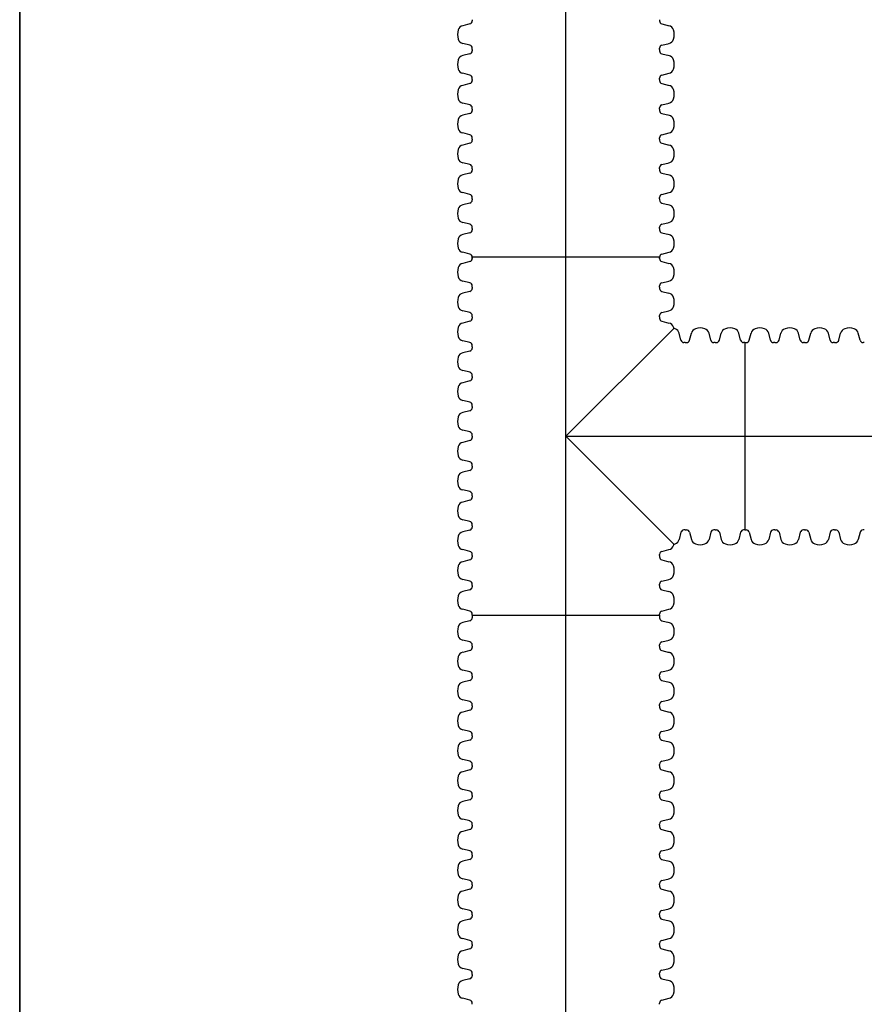
# Model space of a CAD drawing. Units: inches. Extents: x -15.6 to 18, y -12 to 11.8.
# Drawn here: x -15.6 to -15, y -8.9 to -8.2 of the extents above; entities that cross this region are included whole.
import ezdxf

# ---------------------------------------------------------------- set-up
doc = ezdxf.new("R2010")
doc.units = ezdxf.units.IN
doc.header["$MEASUREMENT"] = 0
doc.layers.add('18 INCH PROFILE', color=7, linetype='Continuous')
doc.layers.add('Viewport', color=3, linetype='Continuous', plot=False)

# ---------------------------------------------------------------- blocks, each defined once
blk = doc.blocks.new('GFT1818_WC')
for p, q in [((8.427, 17.676), (26.925, 17.676)), ((17.676, 0), (7.019, 10.657)), ((17.676, 0), (28.333, 10.657)), ((0, 9.249), (0, -9.249)), ((35.352, -9.249), (35.352, 9.249))]:
    blk.add_line(p, q)
at = {"layer": '18 INCH PROFILE'}
for p, q in [((8.427, 17.676), (8.427, 17.55)), ((26.925, 17.676), (26.925, 17.55)), ((8.194, 17.252), (7.498, 17.076)), ((27.158, 17.252), (27.854, 17.076)), ((8.194, 15.154), (7.498, 15.33)), ((8.427, 14.73), (8.427, 14.856)), ((8.427, 14.73), (8.427, 14.604)), ((26.925, 14.73), (26.925, 14.856)), ((26.925, 14.73), (26.925, 14.604)), ((27.158, 15.154), (27.854, 15.33)), ((8.194, 14.306), (7.498, 14.13)), ((27.158, 14.306), (27.854, 14.13)), ((8.194, 12.208), (7.498, 12.384)), ((8.427, 11.784), (8.427, 11.91)), ((8.427, 11.784), (8.427, 11.658)), ((26.925, 11.784), (26.925, 11.91)), ((26.925, 11.784), (26.925, 11.658)), ((27.158, 12.208), (27.854, 12.384)), ((8.194, 11.36), (7.498, 11.184)), ((27.158, 11.36), (27.854, 11.184)), ((0.424, 9.482), (0.6, 10.178)), ((2.522, 9.482), (2.346, 10.178)), ((3.37, 9.482), (3.546, 10.178)), ((5.468, 9.482), (5.292, 10.178)), ((6.316, 9.482), (6.492, 10.178)), ((29.036, 9.482), (28.86, 10.178)), ((29.884, 9.482), (30.06, 10.178)), ((31.982, 9.482), (31.806, 10.178)), ((32.83, 9.482), (33.006, 10.178)), ((34.928, 9.482), (34.752, 10.178)), ((0, 9.249), (0.126, 9.249)), ((2.946, 9.249), (2.82, 9.249)), ((2.946, 9.249), (3.072, 9.249)), ((5.892, 9.249), (5.766, 9.249)), ((5.892, 9.249), (6.018, 9.249)), ((29.46, 9.249), (29.334, 9.249)), ((29.46, 9.249), (29.586, 9.249)), ((32.406, 9.249), (32.28, 9.249)), ((32.406, 9.249), (32.532, 9.249)), ((35.352, 9.249), (35.226, 9.249)), ((0, -9.249), (0.126, -9.249)), ((0.424, -9.482), (0.6, -10.178)), ((2.522, -9.482), (2.346, -10.178)), ((2.946, -9.249), (2.82, -9.249)), ((2.946, -9.249), (3.072, -9.249)), ((3.37, -9.482), (3.546, -10.178)), ((5.468, -9.482), (5.292, -10.178)), ((5.892, -9.249), (5.766, -9.249)), ((5.892, -9.249), (6.018, -9.249)), ((6.316, -9.482), (6.492, -10.178)), ((8.414, -9.482), (8.238, -10.178)), ((8.838, -9.249), (8.712, -9.249)), ((8.838, -9.249), (8.964, -9.249)), ((9.262, -9.482), (9.438, -10.178)), ((11.36, -9.482), (11.184, -10.178)), ((11.784, -9.249), (11.658, -9.249)), ((11.784, -9.249), (11.91, -9.249)), ((12.208, -9.482), (12.384, -10.178)), ((14.306, -9.482), (14.13, -10.178)), ((14.73, -9.249), (14.604, -9.249)), ((14.73, -9.249), (14.856, -9.249)), ((15.154, -9.482), (15.33, -10.178)), ((17.252, -9.482), (17.076, -10.178)), ((17.676, -9.249), (17.55, -9.249)), ((17.676, -9.249), (17.802, -9.249)), ((18.1, -9.482), (18.276, -10.178)), ((20.198, -9.482), (20.022, -10.178)), ((20.622, -9.249), (20.496, -9.249)), ((20.622, -9.249), (20.748, -9.249)), ((21.046, -9.482), (21.222, -10.178)), ((23.144, -9.482), (22.968, -10.178)), ((23.568, -9.249), (23.442, -9.249)), ((23.568, -9.249), (23.694, -9.249)), ((23.992, -9.482), (24.168, -10.178)), ((26.09, -9.482), (25.914, -10.178)), ((26.514, -9.249), (26.388, -9.249)), ((26.514, -9.249), (26.64, -9.249)), ((26.938, -9.482), (27.114, -10.178)), ((29.036, -9.482), (28.86, -10.178)), ((29.46, -9.249), (29.334, -9.249)), ((29.46, -9.249), (29.586, -9.249)), ((29.884, -9.482), (30.06, -10.178)), ((31.982, -9.482), (31.806, -10.178)), ((32.406, -9.249), (32.28, -9.249)), ((32.406, -9.249), (32.532, -9.249)), ((32.83, -9.482), (33.006, -10.178)), ((34.928, -9.482), (34.752, -10.178)), ((35.352, -9.249), (35.226, -9.249))]:
    blk.add_line(p, q, dxfattribs=at)
for centre, radius, start, end in [((8.12, 17.55), 0.307, 283.95774, 0), ((27.232, 17.55), 0.307, 180, 256.04226), ((8.329, 16.203), 1.355, 160.08644, 199.91356), ((7.62, 16.5), 0.589, 102.02785, 163.76425), ((27.732, 16.5), 0.589, 16.23575, 77.97215), ((27.023, 16.203), 1.355, 340.08644, 19.91356), ((7.62, 15.906), 0.589, 196.23575, 257.97215), ((27.732, 15.906), 0.589, 282.02785, 343.76425), ((8.12, 14.856), 0.307, 0, 76.04226), ((8.12, 14.604), 0.307, 283.95774, 0), ((27.232, 14.856), 0.307, 103.95774, 180), ((27.232, 14.604), 0.307, 180, 256.04226), ((8.329, 13.257), 1.355, 160.08644, 199.91356), ((7.62, 13.554), 0.589, 102.02785, 163.76425), ((27.732, 13.554), 0.589, 16.23575, 77.97215), ((27.023, 13.257), 1.355, 340.08644, 19.91356), ((7.62, 12.96), 0.589, 196.23575, 257.97215), ((27.732, 12.96), 0.589, 282.02785, 343.76425), ((8.12, 11.91), 0.307, 0, 76.04226), ((27.232, 11.91), 0.307, 103.95774, 180), ((1.473, 9.347), 1.355, 70.08644, 109.91356), ((4.419, 9.347), 1.355, 70.08644, 109.91356), ((8.329, 10.311), 1.355, 160.08644, 165.19487), ((7.62, 10.608), 0.589, 102.02785, 163.76425), ((8.12, 11.658), 0.307, 283.95774, 0), ((27.232, 11.658), 0.307, 180, 256.04226), ((27.732, 10.608), 0.589, 16.23575, 77.97215), ((27.023, 10.311), 1.355, 14.80517, 19.91356), ((30.933, 9.347), 1.355, 70.08644, 109.91356), ((33.879, 9.347), 1.355, 70.08644, 109.91356), ((1.176, 10.056), 0.589, 106.23575, 167.97215), ((1.77, 10.056), 0.589, 12.02785, 73.76425), ((4.122, 10.056), 0.589, 106.23575, 167.97215), ((4.716, 10.056), 0.589, 12.02785, 73.76425), ((7.068, 10.056), 0.589, 106.23575, 167.97215), ((7.365, 9.347), 1.355, 104.8054, 109.91356), ((27.987, 9.347), 1.355, 70.08644, 75.19474), ((28.284, 10.056), 0.589, 12.02785, 73.76425), ((30.636, 10.056), 0.589, 106.23575, 167.97215), ((31.23, 10.056), 0.589, 12.02785, 73.76425), ((33.582, 10.056), 0.589, 106.23575, 167.97215), ((34.176, 10.056), 0.589, 12.02785, 73.76425), ((0.126, 9.556), 0.307, 270, 346.04226), ((2.82, 9.556), 0.307, 193.95774, 270), ((3.072, 9.556), 0.307, 270, 346.04226), ((5.766, 9.556), 0.307, 193.95774, 270), ((6.018, 9.556), 0.307, 270, 346.04226), ((29.334, 9.556), 0.307, 193.95774, 270), ((29.586, 9.556), 0.307, 270, 346.04226), ((32.28, 9.556), 0.307, 193.95774, 270), ((32.532, 9.556), 0.307, 270, 346.04226), ((35.226, 9.556), 0.307, 193.95774, 270), ((0.126, -9.556), 0.307, 13.95774, 90), ((2.82, -9.556), 0.307, 90, 166.04226), ((3.072, -9.556), 0.307, 13.95774, 90), ((5.766, -9.556), 0.307, 90, 166.04226), ((6.018, -9.556), 0.307, 13.95774, 90), ((8.712, -9.556), 0.307, 90, 166.04226), ((8.964, -9.556), 0.307, 13.95774, 90), ((11.658, -9.556), 0.307, 90, 166.04226), ((11.91, -9.556), 0.307, 13.95774, 90), ((14.604, -9.556), 0.307, 90, 166.04226), ((14.856, -9.556), 0.307, 13.95774, 90), ((17.55, -9.556), 0.307, 90, 166.04226), ((17.802, -9.556), 0.307, 13.95774, 90), ((20.496, -9.556), 0.307, 90, 166.04226), ((20.748, -9.556), 0.307, 13.95774, 90), ((23.442, -9.556), 0.307, 90, 166.04226), ((23.694, -9.556), 0.307, 13.95774, 90), ((26.388, -9.556), 0.307, 90, 166.04226), ((26.64, -9.556), 0.307, 13.95774, 90), ((29.334, -9.556), 0.307, 90, 166.04226), ((29.586, -9.556), 0.307, 13.95774, 90), ((32.28, -9.556), 0.307, 90, 166.04226), ((32.532, -9.556), 0.307, 13.95774, 90), ((35.226, -9.556), 0.307, 90, 166.04226), ((1.176, -10.056), 0.589, 192.02785, 253.76425), ((1.473, -9.347), 1.355, 250.08644, 289.91356), ((1.77, -10.056), 0.589, 286.23575, 347.97215), ((4.122, -10.056), 0.589, 192.02785, 253.76425), ((4.419, -9.347), 1.355, 250.08644, 289.91356), ((4.716, -10.056), 0.589, 286.23575, 347.97215), ((7.068, -10.056), 0.589, 192.02785, 253.76425), ((7.365, -9.347), 1.355, 250.08644, 289.91356), ((7.662, -10.056), 0.589, 286.23575, 347.97215), ((10.014, -10.056), 0.589, 192.02785, 253.76425), ((10.311, -9.347), 1.355, 250.08644, 289.91356), ((10.608, -10.056), 0.589, 286.23575, 347.97215), ((12.96, -10.056), 0.589, 192.02785, 253.76425), ((13.257, -9.347), 1.355, 250.08644, 289.91356), ((13.554, -10.056), 0.589, 286.23575, 347.97215), ((15.906, -10.056), 0.589, 192.02785, 253.76425), ((16.203, -9.347), 1.355, 250.08644, 289.91356), ((16.5, -10.056), 0.589, 286.23575, 347.97215), ((18.852, -10.056), 0.589, 192.02785, 253.76425), ((19.149, -9.347), 1.355, 250.08644, 289.91356), ((19.446, -10.056), 0.589, 286.23575, 347.97215), ((21.798, -10.056), 0.589, 192.02785, 253.76425), ((22.095, -9.347), 1.355, 250.08644, 289.91356), ((22.392, -10.056), 0.589, 286.23575, 347.97215), ((24.744, -10.056), 0.589, 192.02785, 253.76425), ((25.041, -9.347), 1.355, 250.08644, 289.91356), ((25.338, -10.056), 0.589, 286.23575, 347.97215), ((27.69, -10.056), 0.589, 192.02785, 253.76425), ((27.987, -9.347), 1.355, 250.08644, 289.91356), ((28.284, -10.056), 0.589, 286.23575, 347.97215), ((30.636, -10.056), 0.589, 192.02785, 253.76425), ((30.933, -9.347), 1.355, 250.08644, 289.91356), ((31.23, -10.056), 0.589, 286.23575, 347.97215), ((33.582, -10.056), 0.589, 192.02785, 253.76425), ((33.879, -9.347), 1.355, 250.08644, 289.91356), ((34.176, -10.056), 0.589, 286.23575, 347.97215)]:
    blk.add_arc(centre, radius, start, end, dxfattribs=at)

msp = doc.modelspace()

# ---------------------------------------------------------------- linework, layer by layer
for p, q in [((-15.575, -11.825), (-15.575, -4.075)), ((-15.575, -11.825), (-15.575, -4.075)), ((-15.27029, -8.24887), (-15.27029, -8.24973)), ((-15.14411, -8.24887), (-15.14411, -8.24973)), ((-15.27187, -8.25177), (-15.27663, -8.25296)), ((-15.14253, -8.25177), (-15.13777, -8.25296)), ((-15.27187, -8.26607), (-15.27663, -8.26488)), ((-15.27029, -8.26897), (-15.27029, -8.2681)), ((-15.27029, -8.26897), (-15.27029, -8.26983)), ((-15.14411, -8.26897), (-15.14411, -8.2681)), ((-15.14411, -8.26897), (-15.14411, -8.26983)), ((-15.14253, -8.26607), (-15.13777, -8.26488)), ((-15.27187, -8.27186), (-15.27663, -8.27306)), ((-15.14253, -8.27186), (-15.13777, -8.27306)), ((-15.27187, -8.28617), (-15.27663, -8.28497)), ((-15.27029, -8.28906), (-15.27029, -8.2882)), ((-15.14411, -8.28906), (-15.14411, -8.2882)), ((-15.14253, -8.28617), (-15.13777, -8.28497)), ((-15.27187, -8.29195), (-15.27663, -8.29315)), ((-15.27029, -8.28906), (-15.27029, -8.28992)), ((-15.14411, -8.28906), (-15.14411, -8.28992)), ((-15.14253, -8.29195), (-15.13777, -8.29315)), ((-15.27187, -8.30626), (-15.27663, -8.30506)), ((-15.27029, -8.30916), (-15.27029, -8.30829)), ((-15.14411, -8.30916), (-15.14411, -8.30829)), ((-15.14253, -8.30626), (-15.13777, -8.30506)), ((-15.27187, -8.31205), (-15.27663, -8.31325)), ((-15.27029, -8.30916), (-15.27029, -8.31002)), ((-15.14411, -8.30916), (-15.14411, -8.31002)), ((-15.14253, -8.31205), (-15.13777, -8.31325)), ((-15.27187, -8.32636), (-15.27663, -8.32516)), ((-15.27029, -8.32925), (-15.27029, -8.32839)), ((-15.14411, -8.32925), (-15.14411, -8.32839)), ((-15.14253, -8.32636), (-15.13777, -8.32516)), ((-15.27187, -8.33214), (-15.27663, -8.33334)), ((-15.27029, -8.32925), (-15.27029, -8.33011)), ((-15.14411, -8.32925), (-15.14411, -8.33011)), ((-15.14253, -8.33214), (-15.13777, -8.33334)), ((-15.27187, -8.34645), (-15.27663, -8.34525)), ((-15.27029, -8.34934), (-15.27029, -8.34848)), ((-15.14411, -8.34934), (-15.14411, -8.34848)), ((-15.14253, -8.34645), (-15.13777, -8.34525)), ((-15.27187, -8.35224), (-15.27663, -8.35344)), ((-15.27029, -8.34934), (-15.27029, -8.35021)), ((-15.14411, -8.34934), (-15.14411, -8.35021)), ((-15.14253, -8.35224), (-15.13777, -8.35344)), ((-15.27187, -8.36654), (-15.27663, -8.36535)), ((-15.14253, -8.36654), (-15.13777, -8.36535)), ((-15.27187, -8.37233), (-15.27663, -8.37353)), ((-15.27029, -8.36944), (-15.27029, -8.36858)), ((-15.27029, -8.36944), (-15.27029, -8.3703)), ((-15.14411, -8.36944), (-15.14411, -8.36858)), ((-15.14411, -8.36944), (-15.14411, -8.3703)), ((-15.14253, -8.37233), (-15.13777, -8.37353)), ((-15.27187, -8.38664), (-15.27663, -8.38544)), ((-15.14253, -8.38664), (-15.13777, -8.38544)), ((-15.27187, -8.39243), (-15.27663, -8.39362)), ((-15.27029, -8.38953), (-15.27029, -8.38867)), ((-15.27029, -8.38953), (-15.27029, -8.39039)), ((-15.14411, -8.38953), (-15.14411, -8.38867)), ((-15.14411, -8.38953), (-15.14411, -8.39039)), ((-15.14253, -8.39243), (-15.13777, -8.39362)), ((-15.27187, -8.40673), (-15.27663, -8.40554)), ((-15.14253, -8.40673), (-15.13777, -8.40554)), ((-15.27029, -8.40963), (-15.27029, -8.40876)), ((-15.14411, -8.40963), (-15.14411, -8.40876)), ((-15.08374, -8.46476), (-15.08254, -8.46001)), ((-15.06943, -8.46476), (-15.07063, -8.46001)), ((-15.06365, -8.46476), (-15.06245, -8.46001)), ((-15.04934, -8.46476), (-15.05054, -8.46001)), ((-15.04355, -8.46476), (-15.04235, -8.46001)), ((-15.02925, -8.46476), (-15.03044, -8.46001)), ((-15.02346, -8.46476), (-15.02226, -8.46001)), ((-15.00915, -8.46476), (-15.01035, -8.46001)), ((-15.08663, -8.46635), (-15.08577, -8.46635)), ((-15.06654, -8.46635), (-15.0674, -8.46635)), ((-15.06654, -8.46635), (-15.06568, -8.46635)), ((-15.04645, -8.46635), (-15.04731, -8.46635)), ((-15.04645, -8.46635), (-15.04558, -8.46635)), ((-15.02635, -8.46635), (-15.02721, -8.46635)), ((-15.02635, -8.46635), (-15.02549, -8.46635)), ((-15.00626, -8.46635), (-15.00712, -8.46635)), ((-15.08663, -8.59252), (-15.08577, -8.59252)), ((-15.06654, -8.59252), (-15.0674, -8.59252)), ((-15.06654, -8.59252), (-15.06568, -8.59252)), ((-15.04645, -8.59252), (-15.04731, -8.59252)), ((-15.04645, -8.59252), (-15.04558, -8.59252)), ((-15.02635, -8.59252), (-15.02721, -8.59252)), ((-15.02635, -8.59252), (-15.02549, -8.59252)), ((-15.00626, -8.59252), (-15.00712, -8.59252)), ((-15.08374, -8.59411), (-15.08254, -8.59886)), ((-15.06943, -8.59411), (-15.07063, -8.59886)), ((-15.06365, -8.59411), (-15.06245, -8.59886)), ((-15.04934, -8.59411), (-15.05054, -8.59886)), ((-15.04355, -8.59411), (-15.04235, -8.59886)), ((-15.02925, -8.59411), (-15.03044, -8.59886)), ((-15.02346, -8.59411), (-15.02226, -8.59886)), ((-15.00915, -8.59411), (-15.01035, -8.59886)), ((-15.27029, -8.65), (-15.27029, -8.65162)), ((-15.14411, -8.65), (-15.14411, -8.65162)), ((-15.27187, -8.65365), (-15.27663, -8.65485)), ((-15.14253, -8.65365), (-15.13777, -8.65485)), ((-15.27187, -8.66796), (-15.27663, -8.66676)), ((-15.14253, -8.66796), (-15.13777, -8.66676)), ((-15.27029, -8.67085), (-15.27029, -8.66999)), ((-15.27029, -8.67085), (-15.27029, -8.67171)), ((-15.14411, -8.67085), (-15.14411, -8.66999)), ((-15.14411, -8.67085), (-15.14411, -8.67171)), ((-15.27187, -8.67375), (-15.27663, -8.67494)), ((-15.14253, -8.67375), (-15.13777, -8.67494)), ((-15.27187, -8.68805), (-15.27663, -8.68686)), ((-15.27029, -8.69095), (-15.27029, -8.69008)), ((-15.27029, -8.69095), (-15.27029, -8.69181)), ((-15.14411, -8.69095), (-15.14411, -8.69008)), ((-15.14411, -8.69095), (-15.14411, -8.69181)), ((-15.14253, -8.68805), (-15.13777, -8.68686)), ((-15.27187, -8.69384), (-15.27663, -8.69504)), ((-15.14253, -8.69384), (-15.13777, -8.69504)), ((-15.27187, -8.70815), (-15.27663, -8.70695)), ((-15.27029, -8.71104), (-15.27029, -8.71018)), ((-15.27029, -8.71104), (-15.27029, -8.7119)), ((-15.14411, -8.71104), (-15.14411, -8.71018)), ((-15.14411, -8.71104), (-15.14411, -8.7119)), ((-15.14253, -8.70815), (-15.13777, -8.70695)), ((-15.27187, -8.71393), (-15.27663, -8.71513)), ((-15.14253, -8.71393), (-15.13777, -8.71513)), ((-15.27187, -8.72824), (-15.27663, -8.72704)), ((-15.27029, -8.73114), (-15.27029, -8.73027)), ((-15.27029, -8.73114), (-15.27029, -8.732)), ((-15.14411, -8.73114), (-15.14411, -8.73027)), ((-15.14411, -8.73114), (-15.14411, -8.732)), ((-15.14253, -8.72824), (-15.13777, -8.72704)), ((-15.27187, -8.73403), (-15.27663, -8.73523)), ((-15.14253, -8.73403), (-15.13777, -8.73523)), ((-15.27187, -8.74834), (-15.27663, -8.74714)), ((-15.27029, -8.75123), (-15.27029, -8.75037)), ((-15.27029, -8.75123), (-15.27029, -8.75209)), ((-15.14411, -8.75123), (-15.14411, -8.75037)), ((-15.14411, -8.75123), (-15.14411, -8.75209)), ((-15.14253, -8.74834), (-15.13777, -8.74714)), ((-15.27187, -8.75412), (-15.27663, -8.75532)), ((-15.14253, -8.75412), (-15.13777, -8.75532)), ((-15.27187, -8.76843), (-15.27663, -8.76723)), ((-15.27029, -8.77132), (-15.27029, -8.77046)), ((-15.27029, -8.77132), (-15.27029, -8.77219)), ((-15.14411, -8.77132), (-15.14411, -8.77046)), ((-15.14411, -8.77132), (-15.14411, -8.77219)), ((-15.14253, -8.76843), (-15.13777, -8.76723)), ((-15.27187, -8.77422), (-15.27663, -8.77542)), ((-15.14253, -8.77422), (-15.13777, -8.77542)), ((-15.27187, -8.78852), (-15.27663, -8.78733)), ((-15.27029, -8.79142), (-15.27029, -8.79056)), ((-15.27029, -8.79142), (-15.27029, -8.79228)), ((-15.14411, -8.79142), (-15.14411, -8.79056)), ((-15.14411, -8.79142), (-15.14411, -8.79228)), ((-15.14253, -8.78852), (-15.13777, -8.78733)), ((-15.27187, -8.79431), (-15.27663, -8.79551)), ((-15.14253, -8.79431), (-15.13777, -8.79551)), ((-15.27187, -8.80862), (-15.27663, -8.80742)), ((-15.27029, -8.81151), (-15.27029, -8.81065)), ((-15.27029, -8.81151), (-15.27029, -8.81237)), ((-15.14411, -8.81151), (-15.14411, -8.81065)), ((-15.14411, -8.81151), (-15.14411, -8.81237)), ((-15.14253, -8.80862), (-15.13777, -8.80742)), ((-15.27187, -8.81441), (-15.27663, -8.8156)), ((-15.14253, -8.81441), (-15.13777, -8.8156)), ((-15.27187, -8.82871), (-15.27663, -8.82752)), ((-15.27029, -8.83161), (-15.27029, -8.83074)), ((-15.27029, -8.83161), (-15.27029, -8.83247)), ((-15.14411, -8.83161), (-15.14411, -8.83074)), ((-15.14411, -8.83161), (-15.14411, -8.83247)), ((-15.14253, -8.82871), (-15.13777, -8.82752)), ((-15.27187, -8.8345), (-15.27663, -8.8357)), ((-15.14253, -8.8345), (-15.13777, -8.8357)), ((-15.27187, -8.84881), (-15.27663, -8.84761)), ((-15.27029, -8.8517), (-15.27029, -8.85084)), ((-15.27029, -8.8517), (-15.27029, -8.85256)), ((-15.14411, -8.8517), (-15.14411, -8.85084)), ((-15.14411, -8.8517), (-15.14411, -8.85256)), ((-15.14253, -8.84881), (-15.13777, -8.84761)), ((-15.27187, -8.85459), (-15.27663, -8.85579)), ((-15.14253, -8.85459), (-15.13777, -8.85579)), ((-15.27187, -8.8689), (-15.27663, -8.8677)), ((-15.27029, -8.8718), (-15.27029, -8.87093)), ((-15.27029, -8.8718), (-15.27029, -8.87266)), ((-15.14411, -8.8718), (-15.14411, -8.87093)), ((-15.14411, -8.8718), (-15.14411, -8.87266)), ((-15.14253, -8.8689), (-15.13777, -8.8677)), ((-15.27187, -8.87469), (-15.27663, -8.87589)), ((-15.14253, -8.87469), (-15.13777, -8.87589)), ((-15.27187, -8.889), (-15.27663, -8.8878)), ((-15.27029, -8.89189), (-15.27029, -8.89103)), ((-15.27029, -8.89189), (-15.27029, -8.89275)), ((-15.14411, -8.89189), (-15.14411, -8.89103)), ((-15.14411, -8.89189), (-15.14411, -8.89275)), ((-15.14253, -8.889), (-15.13777, -8.8878)), ((-15.27187, -8.89478), (-15.27663, -8.89598)), ((-15.14253, -8.89478), (-15.13777, -8.89598)), ((-15.27187, -8.90909), (-15.27663, -8.90789)), ((-15.27029, -8.91198), (-15.27029, -8.91112)), ((-15.14411, -8.91198), (-15.14411, -8.91112)), ((-15.14253, -8.90909), (-15.13777, -8.90789))]:
    msp.add_line(p, q)
for centre, radius, start, end in [((-15.27579, -8.25689), 0.00402, 102.02785, 163.76425), ((-15.27238, -8.24973), 0.00209, 283.95774, 0), ((-15.14202, -8.24973), 0.00209, 180, 256.04226), ((-15.13861, -8.25689), 0.00402, 16.23575, 77.97215), ((-15.27096, -8.25892), 0.00924, 160.08644, 199.91356), ((-15.27579, -8.26094), 0.00402, 196.23575, 257.97215), ((-15.13861, -8.26094), 0.00402, 282.02785, 343.76425), ((-15.14344, -8.25892), 0.00924, 340.08644, 19.91356), ((-15.27238, -8.2681), 0.00209, 360, 76.04226), ((-15.14202, -8.2681), 0.00209, 103.95774, 180), ((-15.27579, -8.27699), 0.00402, 102.02785, 163.76425), ((-15.27238, -8.26983), 0.00209, 283.95774, 0), ((-15.14202, -8.26983), 0.00209, 180, 256.04226), ((-15.13861, -8.27699), 0.00402, 16.23575, 77.97215), ((-15.27096, -8.27901), 0.00924, 160.08644, 199.91356), ((-15.27579, -8.28104), 0.00402, 196.23575, 257.97215), ((-15.13861, -8.28104), 0.00402, 282.02785, 343.76425), ((-15.14344, -8.27901), 0.00924, 340.08644, 19.91356), ((-15.27238, -8.2882), 0.00209, 360, 76.04226), ((-15.14202, -8.2882), 0.00209, 103.95774, 180), ((-15.27579, -8.29708), 0.00402, 102.02785, 163.76425), ((-15.27238, -8.28992), 0.00209, 283.95774, 0), ((-15.14202, -8.28992), 0.00209, 180, 256.04226), ((-15.13861, -8.29708), 0.00402, 16.23575, 77.97215), ((-15.27096, -8.29911), 0.00924, 160.08644, 199.91356), ((-15.14344, -8.29911), 0.00924, 340.08644, 19.91356), ((-15.27579, -8.30113), 0.00402, 196.23575, 257.97215), ((-15.27238, -8.30829), 0.00209, 360, 76.04226), ((-15.14202, -8.30829), 0.00209, 103.95774, 180), ((-15.13861, -8.30113), 0.00402, 282.02785, 343.76425), ((-15.27579, -8.31718), 0.00402, 102.02785, 163.76425), ((-15.27238, -8.31002), 0.00209, 283.95774, 0), ((-15.14202, -8.31002), 0.00209, 180, 256.04226), ((-15.13861, -8.31718), 0.00402, 16.23575, 77.97215), ((-15.27096, -8.3192), 0.00924, 160.08644, 199.91356), ((-15.14344, -8.3192), 0.00924, 340.08644, 19.91356), ((-15.27579, -8.32123), 0.00402, 196.23575, 257.97215), ((-15.27238, -8.32839), 0.00209, 360, 76.04226), ((-15.14202, -8.32839), 0.00209, 103.95774, 180), ((-15.13861, -8.32123), 0.00402, 282.02785, 343.76425), ((-15.27579, -8.33727), 0.00402, 102.02785, 163.76425), ((-15.27238, -8.33011), 0.00209, 283.95774, 0), ((-15.14202, -8.33011), 0.00209, 180, 256.04226), ((-15.13861, -8.33727), 0.00402, 16.23575, 77.97215), ((-15.27096, -8.3393), 0.00924, 160.08644, 199.91356), ((-15.14344, -8.3393), 0.00924, 340.08644, 19.91356), ((-15.27579, -8.34132), 0.00402, 196.23575, 257.97215), ((-15.27238, -8.34848), 0.00209, 360, 76.04226), ((-15.14202, -8.34848), 0.00209, 103.95774, 180), ((-15.13861, -8.34132), 0.00402, 282.02785, 343.76425), ((-15.27579, -8.35737), 0.00402, 102.02785, 163.76425), ((-15.27238, -8.35021), 0.00209, 283.95774, 0), ((-15.14202, -8.35021), 0.00209, 180, 256.04226), ((-15.13861, -8.35737), 0.00402, 16.23575, 77.97215), ((-15.27096, -8.35939), 0.00924, 160.08644, 199.91356), ((-15.14344, -8.35939), 0.00924, 340.08644, 19.91356), ((-15.27579, -8.36142), 0.00402, 196.23575, 257.97215), ((-15.27238, -8.36858), 0.00209, 360, 76.04226), ((-15.14202, -8.36858), 0.00209, 103.95774, 180), ((-15.13861, -8.36142), 0.00402, 282.02785, 343.76425), ((-15.27579, -8.37746), 0.00402, 102.02785, 163.76425), ((-15.27238, -8.3703), 0.00209, 283.95774, 0), ((-15.14202, -8.3703), 0.00209, 180, 256.04226), ((-15.13861, -8.37746), 0.00402, 16.23575, 77.97215), ((-15.27096, -8.37949), 0.00924, 160.08644, 199.91356), ((-15.14344, -8.37949), 0.00924, 340.08644, 19.91356), ((-15.27579, -8.38151), 0.00402, 196.23575, 257.97215), ((-15.27238, -8.38867), 0.00209, 360, 76.04226), ((-15.14202, -8.38867), 0.00209, 103.95774, 180), ((-15.13861, -8.38151), 0.00402, 282.02785, 343.76425), ((-15.27579, -8.39755), 0.00402, 102.02785, 163.76425), ((-15.27238, -8.39039), 0.00209, 283.95774, 0), ((-15.14202, -8.39039), 0.00209, 180, 256.04226), ((-15.13861, -8.39755), 0.00402, 16.23575, 77.97215), ((-15.27096, -8.39958), 0.00924, 160.08644, 199.91356), ((-15.14344, -8.39958), 0.00924, 340.08644, 19.91356), ((-15.27579, -8.4016), 0.00402, 196.23575, 257.97215), ((-15.27238, -8.40876), 0.00209, 360, 76.04226), ((-15.14202, -8.40876), 0.00209, 103.95774, 180), ((-15.13861, -8.4016), 0.00402, 282.02785, 343.76425), ((-15.07861, -8.46085), 0.00402, 106.23575, 167.97215), ((-15.07659, -8.46568), 0.00924, 70.08644, 109.91356), ((-15.07456, -8.46085), 0.00402, 12.02785, 73.76425), ((-15.05852, -8.46085), 0.00402, 106.23575, 167.97215), ((-15.05649, -8.46568), 0.00924, 70.08644, 109.91356), ((-15.05447, -8.46085), 0.00402, 12.02785, 73.76425), ((-15.03842, -8.46085), 0.00402, 106.23575, 167.97215), ((-15.0364, -8.46568), 0.00924, 70.08644, 109.91356), ((-15.03437, -8.46085), 0.00402, 12.02785, 73.76425), ((-15.01833, -8.46085), 0.00402, 106.23575, 167.97215), ((-15.0163, -8.46568), 0.00924, 70.08644, 109.91356), ((-15.01428, -8.46085), 0.00402, 12.02785, 73.76425), ((-15.08577, -8.46426), 0.00209, 270, 346.04226), ((-15.0674, -8.46426), 0.00209, 193.95774, 270), ((-15.06568, -8.46426), 0.00209, 270, 346.04226), ((-15.04731, -8.46426), 0.00209, 193.95774, 270), ((-15.04558, -8.46426), 0.00209, 270, 346.04226), ((-15.02721, -8.46426), 0.00209, 193.95774, 270), ((-15.02549, -8.46426), 0.00209, 270, 346.04226), ((-15.00712, -8.46426), 0.00209, 193.95774, 270), ((-15.08577, -8.59462), 0.00209, 13.95774, 90), ((-15.0674, -8.59462), 0.00209, 90, 166.04226), ((-15.06568, -8.59462), 0.00209, 13.95774, 90), ((-15.04731, -8.59462), 0.00209, 90, 166.04226), ((-15.04558, -8.59462), 0.00209, 13.95774, 90), ((-15.02721, -8.59462), 0.00209, 90, 166.04226), ((-15.02549, -8.59462), 0.00209, 13.95774, 90), ((-15.00712, -8.59462), 0.00209, 90, 166.04226), ((-15.07861, -8.59803), 0.00402, 192.02785, 253.76425), ((-15.07456, -8.59803), 0.00402, 286.23575, 347.97215), ((-15.05852, -8.59803), 0.00402, 192.02785, 253.76425), ((-15.05447, -8.59803), 0.00402, 286.23575, 347.97215), ((-15.03842, -8.59803), 0.00402, 192.02785, 253.76425), ((-15.03437, -8.59803), 0.00402, 286.23575, 347.97215), ((-15.01833, -8.59803), 0.00402, 192.02785, 253.76425), ((-15.01428, -8.59803), 0.00402, 286.23575, 347.97215), ((-15.07659, -8.59319), 0.00924, 250.08644, 289.91356), ((-15.05649, -8.59319), 0.00924, 250.08644, 289.91356), ((-15.0364, -8.59319), 0.00924, 250.08644, 289.91356), ((-15.0163, -8.59319), 0.00924, 250.08644, 289.91356), ((-15.27238, -8.65162), 0.00209, 283.95774, 0), ((-15.14202, -8.65162), 0.00209, 180, 256.04226), ((-15.27096, -8.66081), 0.00924, 160.08644, 199.91356), ((-15.27579, -8.65878), 0.00402, 102.02785, 163.76425), ((-15.13861, -8.65878), 0.00402, 16.23575, 77.97215), ((-15.14344, -8.66081), 0.00924, 340.08644, 19.91356), ((-15.27579, -8.66283), 0.00402, 196.23575, 257.97215), ((-15.13861, -8.66283), 0.00402, 282.02785, 343.76425), ((-15.27238, -8.66999), 0.00209, 360, 76.04226), ((-15.27238, -8.67171), 0.00209, 283.95774, 0), ((-15.14202, -8.66999), 0.00209, 103.95774, 180), ((-15.14202, -8.67171), 0.00209, 180, 256.04226), ((-15.27096, -8.6809), 0.00924, 160.08644, 199.91356), ((-15.27579, -8.67887), 0.00402, 102.02785, 163.76425), ((-15.13861, -8.67887), 0.00402, 16.23575, 77.97215), ((-15.14344, -8.6809), 0.00924, 340.08644, 19.91356), ((-15.27579, -8.68292), 0.00402, 196.23575, 257.97215), ((-15.13861, -8.68292), 0.00402, 282.02785, 343.76425), ((-15.27238, -8.69008), 0.00209, 360, 76.04226), ((-15.27238, -8.69181), 0.00209, 283.95774, 0), ((-15.14202, -8.69008), 0.00209, 103.95774, 180), ((-15.14202, -8.69181), 0.00209, 180, 256.04226), ((-15.27096, -8.70099), 0.00924, 160.08644, 199.91356), ((-15.27579, -8.69897), 0.00402, 102.02785, 163.76425), ((-15.13861, -8.69897), 0.00402, 16.23575, 77.97215), ((-15.14344, -8.70099), 0.00924, 340.08644, 19.91356), ((-15.27579, -8.70302), 0.00402, 196.23575, 257.97215), ((-15.13861, -8.70302), 0.00402, 282.02785, 343.76425), ((-15.27238, -8.71018), 0.00209, 360, 76.04226), ((-15.27238, -8.7119), 0.00209, 283.95774, 0), ((-15.14202, -8.71018), 0.00209, 103.95774, 180), ((-15.14202, -8.7119), 0.00209, 180, 256.04226), ((-15.27096, -8.72109), 0.00924, 160.08644, 199.91356), ((-15.27579, -8.71906), 0.00402, 102.02785, 163.76425), ((-15.13861, -8.71906), 0.00402, 16.23575, 77.97215), ((-15.14344, -8.72109), 0.00924, 340.08644, 19.91356), ((-15.27579, -8.72311), 0.00402, 196.23575, 257.97215), ((-15.13861, -8.72311), 0.00402, 282.02785, 343.76425), ((-15.27238, -8.73027), 0.00209, 360, 76.04226), ((-15.27238, -8.732), 0.00209, 283.95774, 0), ((-15.14202, -8.73027), 0.00209, 103.95774, 180), ((-15.14202, -8.732), 0.00209, 180, 256.04226), ((-15.27096, -8.74118), 0.00924, 160.08644, 199.91356), ((-15.27579, -8.73916), 0.00402, 102.02785, 163.76425), ((-15.13861, -8.73916), 0.00402, 16.23575, 77.97215), ((-15.14344, -8.74118), 0.00924, 340.08644, 19.91356), ((-15.27579, -8.74321), 0.00402, 196.23575, 257.97215), ((-15.13861, -8.74321), 0.00402, 282.02785, 343.76425), ((-15.27238, -8.75037), 0.00209, 360, 76.04226), ((-15.27238, -8.75209), 0.00209, 283.95774, 0), ((-15.14202, -8.75037), 0.00209, 103.95774, 180), ((-15.14202, -8.75209), 0.00209, 180, 256.04226), ((-15.27096, -8.76128), 0.00924, 160.08644, 199.91356), ((-15.27579, -8.75925), 0.00402, 102.02785, 163.76425), ((-15.13861, -8.75925), 0.00402, 16.23575, 77.97215), ((-15.14344, -8.76128), 0.00924, 340.08644, 19.91356), ((-15.27579, -8.7633), 0.00402, 196.23575, 257.97215), ((-15.13861, -8.7633), 0.00402, 282.02785, 343.76425), ((-15.27238, -8.77046), 0.00209, 360, 76.04226), ((-15.27238, -8.77219), 0.00209, 283.95774, 0), ((-15.14202, -8.77046), 0.00209, 103.95774, 180), ((-15.14202, -8.77219), 0.00209, 180, 256.04226), ((-15.27096, -8.78137), 0.00924, 160.08644, 199.91356), ((-15.27579, -8.77935), 0.00402, 102.02785, 163.76425), ((-15.13861, -8.77935), 0.00402, 16.23575, 77.97215), ((-15.14344, -8.78137), 0.00924, 340.08644, 19.91356), ((-15.27579, -8.7834), 0.00402, 196.23575, 257.97215), ((-15.13861, -8.7834), 0.00402, 282.02785, 343.76425), ((-15.27238, -8.79056), 0.00209, 360, 76.04226), ((-15.27238, -8.79228), 0.00209, 283.95774, 0), ((-15.14202, -8.79056), 0.00209, 103.95774, 180), ((-15.14202, -8.79228), 0.00209, 180, 256.04226), ((-15.27096, -8.80147), 0.00924, 160.08644, 199.91356), ((-15.27579, -8.79944), 0.00402, 102.02785, 163.76425), ((-15.13861, -8.79944), 0.00402, 16.23575, 77.97215), ((-15.14344, -8.80147), 0.00924, 340.08644, 19.91356), ((-15.27579, -8.80349), 0.00402, 196.23575, 257.97215), ((-15.13861, -8.80349), 0.00402, 282.02785, 343.76425), ((-15.27238, -8.81065), 0.00209, 360, 76.04226), ((-15.27238, -8.81237), 0.00209, 283.95774, 0), ((-15.14202, -8.81065), 0.00209, 103.95774, 180), ((-15.14202, -8.81237), 0.00209, 180, 256.04226), ((-15.27096, -8.82156), 0.00924, 160.08644, 199.91356), ((-15.27579, -8.81953), 0.00402, 102.02785, 163.76425), ((-15.13861, -8.81953), 0.00402, 16.23575, 77.97215), ((-15.14344, -8.82156), 0.00924, 340.08644, 19.91356), ((-15.27579, -8.82358), 0.00402, 196.23575, 257.97215), ((-15.13861, -8.82358), 0.00402, 282.02785, 343.76425), ((-15.27238, -8.83074), 0.00209, 360, 76.04226), ((-15.27238, -8.83247), 0.00209, 283.95774, 0), ((-15.14202, -8.83074), 0.00209, 103.95774, 180), ((-15.14202, -8.83247), 0.00209, 180, 256.04226), ((-15.27096, -8.84165), 0.00924, 160.08644, 199.91356), ((-15.27579, -8.83963), 0.00402, 102.02785, 163.76425), ((-15.13861, -8.83963), 0.00402, 16.23575, 77.97215), ((-15.14344, -8.84165), 0.00924, 340.08644, 19.91356), ((-15.27579, -8.84368), 0.00402, 196.23575, 257.97215), ((-15.13861, -8.84368), 0.00402, 282.02785, 343.76425), ((-15.27238, -8.85084), 0.00209, 360, 76.04226), ((-15.14202, -8.85084), 0.00209, 103.95774, 180), ((-15.27096, -8.86175), 0.00924, 160.08644, 199.91356), ((-15.27579, -8.85972), 0.00402, 102.02785, 163.76425), ((-15.27238, -8.85256), 0.00209, 283.95774, 0), ((-15.14202, -8.85256), 0.00209, 180, 256.04226), ((-15.13861, -8.85972), 0.00402, 16.23575, 77.97215), ((-15.14344, -8.86175), 0.00924, 340.08644, 19.91356), ((-15.27579, -8.86377), 0.00402, 196.23575, 257.97215), ((-15.13861, -8.86377), 0.00402, 282.02785, 343.76425), ((-15.27238, -8.87093), 0.00209, 360, 76.04226), ((-15.14202, -8.87093), 0.00209, 103.95774, 180), ((-15.27096, -8.88184), 0.00924, 160.08644, 199.91356), ((-15.27579, -8.87982), 0.00402, 102.02785, 163.76425), ((-15.27238, -8.87266), 0.00209, 283.95774, 0), ((-15.14202, -8.87266), 0.00209, 180, 256.04226), ((-15.13861, -8.87982), 0.00402, 16.23575, 77.97215), ((-15.14344, -8.88184), 0.00924, 340.08644, 19.91356), ((-15.27579, -8.88387), 0.00402, 196.23575, 257.97215), ((-15.13861, -8.88387), 0.00402, 282.02785, 343.76425), ((-15.27238, -8.89103), 0.00209, 360, 76.04226), ((-15.14202, -8.89103), 0.00209, 103.95774, 180), ((-15.27096, -8.90194), 0.00924, 160.08644, 199.91356), ((-15.27579, -8.89991), 0.00402, 102.02785, 163.76425), ((-15.27238, -8.89275), 0.00209, 283.95774, 0), ((-15.14202, -8.89275), 0.00209, 180, 256.04226), ((-15.13861, -8.89991), 0.00402, 16.23575, 77.97215), ((-15.14344, -8.90194), 0.00924, 340.08644, 19.91356), ((-15.27579, -8.90396), 0.00402, 196.23575, 257.97215), ((-15.13861, -8.90396), 0.00402, 282.02785, 343.76425), ((-15.27238, -8.91112), 0.00209, 360, 76.04226), ((-15.14202, -8.91112), 0.00209, 103.95774, 180)]:
    msp.add_arc(centre, radius, start, end)
at = {"layer": '18 INCH PROFILE', "color": 40}
for p, q in [((-15.2072, -9.47355), (-15.20719, -7.94447)), ((-15.20719, -8.52943), (-14.88359, -8.52944))]:
    msp.add_line(p, q, dxfattribs=at)
at = {"layer": 'Viewport'}
msp.add_lwpolyline([(15.575, 11.825), (-15.575, 11.825), (-15.575, -11.825), (15.575, -11.825)], close=True, dxfattribs=at)

# ---------------------------------------------------------------- block references
at = {"xscale": 0.006820872650558613, "yscale": 0.006820872650558613, "zscale": 0.006820872650558613, "rotation": 270}
msp.add_blockref('GFT1818_WC', (-15.2072, -8.40887), dxfattribs=at)

doc.saveas('drawing.dxf')
